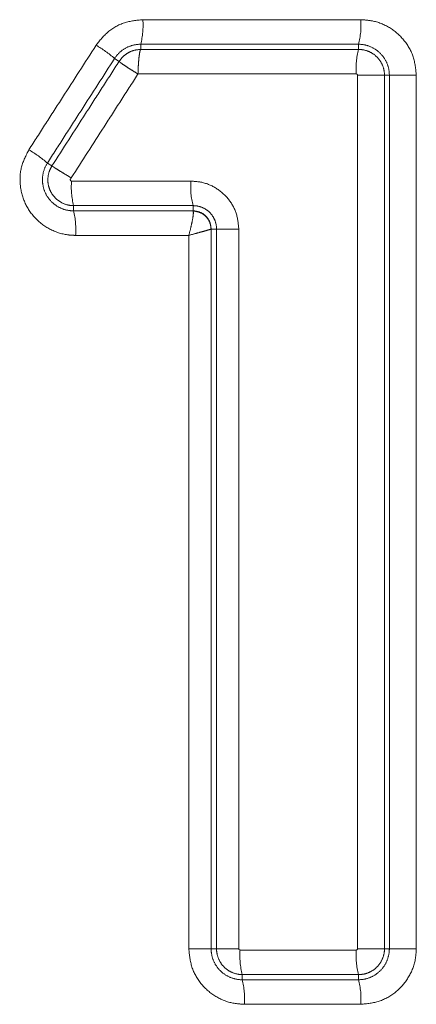
# Model space of a CAD drawing. Units: inches. Extents: x 0.3 to 10.6, y 0.2 to 8.2.
# Drawn here: x 2.5 to 2.5, y 1.4 to 1.4 of the extents above; entities that cross this region are included whole.
import ezdxf

# ---------------------------------------------------------------- set-up
doc = ezdxf.new("R2010")
doc.units = ezdxf.units.IN
doc.header["$MEASUREMENT"] = 0
doc.linetypes.add('PHANTOM', pattern=[0.49999999999999994, 0.25, -0.05, 0.05, -0.05, 0.05, -0.05])

msp = doc.modelspace()

# ---------------------------------------------------------------- linework, layer by layer
at = {"color": 8, "linetype": 'PHANTOM', "lineweight": 18}
for p, q in [((2.501039699437742, 1.445040388168584), (2.501040811957036, 1.444807300454504)), ((2.510883321114039, 1.444807330211643), (2.510882134616114, 1.44504035891164)), ((2.500063385878042, 1.444269316953533), (2.499858769107799, 1.444400150765501)), ((2.512055531779955, 1.443640789849092), (2.510838532034724, 1.443640789116142)), ((2.51083853203472, 1.404196345404648), (2.510838532034724, 1.443640789116142)), ((2.512275968084024, 1.443640789849092), (2.512055531779955, 1.443640789849092)), ((2.512055531779955, 1.443640789849092), (2.512055531779955, 1.404196345404648)), ((2.512275968084024, 1.443640789849092), (2.513494767141775, 1.443640790582047)), ((2.512275968084024, 1.404196345404648), (2.512275968084024, 1.443640789849092)), ((2.513494767141775, 1.443640790582047), (2.513494767141775, 1.404196345404648)), ((2.496822342594624, 1.43967788403018), (2.497026796333585, 1.439547139164467)), ((2.49800429233188, 1.43775206580836), (2.498003202621902, 1.437518960668102)), ((2.50340357188967, 1.437518976158281), (2.50340470217018, 1.437752050053461)), ((2.503410478138574, 1.437508913487785), (2.503403571889672, 1.437518976158281)), ((2.504222190119442, 1.436696345404648), (2.504220798791942, 1.436696345404648)), ((2.50422079879194, 1.436695093589519), (2.50422079879194, 1.404196345404648)), ((2.504465836273392, 1.436696345404648), (2.504222190119442, 1.436696345404648)), ((2.504465836273392, 1.404196345404648), (2.504465836273392, 1.436696345404648)), ((2.505471648756076, 1.436696345404648), (2.504465836273392, 1.436696345404648)), ((2.505471648756076, 1.436696345404648), (2.505471648756076, 1.404196346129921)), ((2.503213456627881, 1.40419634467939), (2.503213456627881, 1.436409399945722)), ((2.503213456627881, 1.40419634467939), (2.50422079879194, 1.404196345404648)), ((2.50422079879194, 1.404196345404648), (2.504465836273392, 1.404196345404648)), ((2.505471648756076, 1.404196346129921), (2.504465836273392, 1.404196345404648)), ((2.512055531779955, 1.404196345404648), (2.51083853203472, 1.404196345404648)), ((2.512055531779955, 1.404196345404648), (2.512275968084024, 1.404196345404648)), ((2.513494767141775, 1.404196345404648), (2.512275968084024, 1.404196345404648)), ((2.505626920374202, 1.403029821178201), (2.505625773393304, 1.402796760475013)), ((2.510882134616107, 1.402796776339777), (2.510883321114052, 1.403029805044461))]:
    msp.add_line(p, q, dxfattribs=at)
for centre, radius, start, end in [((2.497618827735708, 1.445893848938572), 0.003525728079089902, 345.991459070572, 4.165733287554043), ((2.507676301232039, 1.44589412110707), 0.003317571035079021, 345.0873844793165, 4.422361820972268), ((2.49603436775664, 1.439937699860681), 0.005877032735375611, 49.40282510396612, 59.43022709345035), ((2.514093295064365, 1.443953597118197), 0.003321564835528627, 165.1062500285308, 184.4175373685709), ((2.492923024174187, 1.435100764970293), 0.006012878098909117, 49.57180988289718, 59.38815223750953), ((2.501501818604007, 1.438605411348317), 0.003600123419382522, 175.9186507669867, 193.711450332863), ((2.506775724190778, 1.43860555186925), 0.003477391955605561, 175.7769430605894, 194.2080202880398), ((2.494510202448603, 1.436665589197892), 0.003595732620319819, 355.9140727479829, 13.72894665035205), ((2.508948474137531, 1.403883392037088), 0.003429475559590737, 175.7189927108693, 194.4119876779797), ((2.514093295542217, 1.403883540309011), 0.003321565855347292, 175.5825015937009, 194.8937840454653), ((2.50230852990661, 1.40194316215878), 0.003425307932944114, 355.7142348189595, 14.43037736730808), ((2.507676315438041, 1.40194301333104), 0.003317557516839545, 355.5776342515305, 14.91269223210708)]:
    msp.add_arc(centre, radius, start, end, dxfattribs=at)
for points, knots in [([(2.499023351673014, 1.444997886509446), (2.499190333762323, 1.445209369644742), (2.499533548991156, 1.445644052388117), (2.500287811429485, 1.446064077045386), (2.500852765446707, 1.446121335034905), (2.501135241194511, 1.446149963901882)], [0, 0, 0, 0, 0.3214613909684084, 0.6607322097769006, 1, 1, 1, 1]), ([(2.501135241194511, 1.446149963901882), (2.501956234625223, 1.446149961389815), (2.503598221246701, 1.446149956365682), (2.506881388456915, 1.446149946120925), (2.509343006536792, 1.446149938190159), (2.510983994975075, 1.446149932903273)], [0, 0, 0, 0, 0.2500206843317187, 0.500041295591771, 1, 1, 1, 1]), ([(2.510983994975075, 1.446149932903273), (2.51117302634096, 1.446137198577494), (2.511643198455208, 1.446105524866378), (2.512349651845827, 1.445800736960263), (2.512982549446063, 1.445233313509033), (2.513412039029434, 1.444483972046144), (2.513467192110788, 1.443921840812043), (2.513494767141775, 1.443640790582047)], [0, 0, 0, 0, 0.1446085314452893, 0.3596805146578086, 0.5733200962338878, 0.7866717275010726, 1, 1, 1, 1]), ([(2.501039699437742, 1.445040388168584), (2.501039656283285, 1.445040388337519), (2.500882191910095, 1.445041004756631), (2.500565057069392, 1.444987652406764), (2.50015147771301, 1.444759234192337), (2.499940339832215, 1.444526425347497), (2.499858792752514, 1.444400187368418), (2.499858769107799, 1.444400150765501)], [0, 0, 0, 0, 9.323096506902478e-05, 0.3401863073752512, 0.6784867018711944, 0.9999067766727089, 1, 1, 1, 1]), ([(2.510882134616114, 1.44504035891164), (2.510882091076821, 1.445040358912548), (2.509242345362179, 1.445040393110772), (2.506782082405717, 1.445040364751748), (2.503501135566044, 1.445040382379094), (2.501860243843169, 1.445040385808584), (2.501039743001765, 1.445040388168459), (2.501039699437742, 1.445040388168584)], [0, 0, 0, 0, 1.327513785523726e-05, 0.499958743688293, 0.7499793724516309, 0.9999867252975494, 1, 1, 1, 1]), ([(2.512275968084024, 1.443640789849092), (2.512275968082615, 1.44364083359359), (2.512275963068795, 1.443796425695999), (2.512222927351107, 1.444110323825542), (2.511993886040304, 1.444526444701614), (2.511640428062, 1.444844790640465), (2.511249146819182, 1.445009064041295), (2.510987385421862, 1.445039920221307), (2.510882177697642, 1.445040358732074), (2.510882134616114, 1.44504035891164)], [0, 0, 0, 0, 5.965342147438108e-05, 0.2121775673141355, 0.4245977893467666, 0.638476771086042, 0.8543224735305844, 0.9999403464861522, 1, 1, 1, 1]), ([(2.495984898299215, 1.44027566882204), (2.49623813337293, 1.440669234568342), (2.496744603395604, 1.441456365867061), (2.497757427664467, 1.443030448506944), (2.498517002329501, 1.444210942795414), (2.499023351673014, 1.444997886509446)], [0, 0, 0, 0, 0.2500250971969974, 0.5000500712229297, 1, 1, 1, 1]), ([(2.500063385878043, 1.444269316953534), (2.500121648064558, 1.444347113817467), (2.500238190452559, 1.444502731600529), (2.500478314434126, 1.444672148785734), (2.500749965021796, 1.444784546929903), (2.500943809269147, 1.444799711744506), (2.501040811957036, 1.444807300454504)], [0, 0, 0, 0, 0.2499564903163769, 0.499990268476923, 0.7497873236279502, 1, 1, 1, 1]), ([(2.501040811957036, 1.444807300454504), (2.501027480339749, 1.444784266517773), (2.501000855975673, 1.444738265803505), (2.500962234699822, 1.444478724431713), (2.500930385517283, 1.444119679868832), (2.500919685456207, 1.443838403913857), (2.500914333853544, 1.443697724609377)], [0, 0, 0, 0, 0.2504620720944817, 0.5001938812235235, 0.7500235056696948, 1, 1, 1, 1]), ([(2.501040811957036, 1.444807300454504), (2.501040855521495, 1.444807300454631), (2.502681709322455, 1.444807305252445), (2.505142678544804, 1.444807312570287), (2.508423199526782, 1.44480732256846), (2.510063291633317, 1.444807327649086), (2.510883277574266, 1.444807330209108), (2.510883321114051, 1.444807330209245)], [0, 0, 0, 0, 1.327474436166241e-05, 0.4999927751794223, 0.7499963882412505, 0.9999867252557106, 1, 1, 1, 1]), ([(2.510883321114039, 1.444807330211643), (2.510883364857853, 1.444807330426678), (2.511013685747967, 1.444807971054651), (2.511276629216379, 1.444764682175755), (2.511625924097672, 1.444573382771852), (2.51189310651303, 1.444277500693636), (2.512030352464376, 1.443948790252798), (2.512055528347962, 1.443729378968289), (2.51205553177826, 1.443640833593604), (2.512055531779955, 1.443640789849092)], [0, 0, 0, 0, 7.171147641266947e-05, 0.2136417125801325, 0.4272417266684446, 0.6412728633773466, 0.8548453471988423, 0.9999282885238954, 0.9999999999999999, 0.9999999999999999, 0.9999999999999999, 0.9999999999999999]), ([(2.499858769107799, 1.444400150765501), (2.499352757467424, 1.443613198773779), (2.498593689387005, 1.442432692061925), (2.497581540749175, 1.440858593081432), (2.497075408646052, 1.440071453713793), (2.496822342594624, 1.43967788403018)], [0, 0, 0, 0, 0.4999499866634383, 0.7499749934629389, 1, 1, 1, 1]), ([(2.497026796333586, 1.439547139164468), (2.497532880090752, 1.440334146230822), (2.498292029163011, 1.441514693276292), (2.499304219230264, 1.443088742524341), (2.499810330328872, 1.443875792143941), (2.500063385878042, 1.444269316953532)], [0, 0, 0, 0, 0.4999768464324525, 0.7499884233489928, 1, 1, 1, 1]), ([(2.500914333853544, 1.443697724609377), (2.500801772886373, 1.443767037959939), (2.500576675358188, 1.443905649632117), (2.500301001241402, 1.444085538916689), (2.500107309869134, 1.444220914160883), (2.500078033487587, 1.444253175769866), (2.500063385878043, 1.444269316953534)], [0, 0, 0, 0, 0.2499828842039564, 0.4999115655886006, 0.7497948947878019, 1, 1, 1, 1]), ([(2.500914333853544, 1.443697724609378), (2.500908733821055, 1.443689010143535), (2.500650247841586, 1.443286768327402), (2.500138872667563, 1.4424909936694), (2.499139479028339, 1.440935791276229), (2.498392957609395, 1.439774094922418), (2.497899332770695, 1.439005942581817)], [0, 0, 0, 0, 0.005572304595169197, 0.2572061169258756, 0.508839932229327, 1, 1, 1, 1]), ([(2.510781597857283, 1.443697756219935), (2.509962102764806, 1.443697753532668), (2.50832311257985, 1.443697748158137), (2.505044582054819, 1.443697737367017), (2.502574847165781, 1.443697730590169), (2.500924688598462, 1.443697724646673), (2.500914333853544, 1.443697724609377)], [0, 0, 0, 0, 0.2492167699257312, 0.4984335398514628, 0.9968526704906152, 1, 1, 1, 1]), ([(2.510838532034724, 1.443640789116142), (2.510837854937814, 1.443647395859449), (2.510836504779153, 1.44366056997318), (2.510826323299308, 1.443677688149313), (2.510811520971186, 1.443690296071622), (2.510795802614446, 1.44369670182813), (2.510785452890143, 1.443697470068257), (2.510781597857283, 1.443697756219931)], [0, 0, 0, 0, 0.221287097406889, 0.4412554344437738, 0.6500631964753077, 0.8696566365474991, 1, 1, 1, 1]), ([(2.498096795844747, 1.436409384421258), (2.49799330253453, 1.436413346105138), (2.497609302681322, 1.43642804547097), (2.496959965079022, 1.436629429268974), (2.496268092477275, 1.437130508309524), (2.49577926089367, 1.437834190145406), (2.495554347970954, 1.438656533027852), (2.49559791096622, 1.439520048961571), (2.495855899605103, 1.440023789840651), (2.495984898299215, 1.44027566882204)], [0, 0, 0, 0, 0.05814825663978663, 0.2157523222225456, 0.3728501899837748, 0.5296782003465711, 0.6859870302970191, 0.8429881904831781, 1, 1, 1, 1]), ([(2.496822342594624, 1.43967788403018), (2.496822318949631, 1.439677847419221), (2.496737234159426, 1.439546105538686), (2.496611331054296, 1.439250947401638), (2.496579186542256, 1.438772601489494), (2.496707603909039, 1.438310751691792), (2.496981498074681, 1.437918677838723), (2.497368846003569, 1.437638261731579), (2.497731346718286, 1.43753133580195), (2.497945635647985, 1.43751874563351), (2.498003159434311, 1.43751896050678), (2.498003202621901, 1.437518960668102)], [0, 0, 0, 0, 4.364312231639221e-05, 0.1570466083566664, 0.3135051431950517, 0.4696215029946672, 0.6263534397698537, 0.7835353396110205, 0.9418707135167605, 0.9999563578141281, 1, 1, 1, 1]), ([(2.49800429233188, 1.43775206580836), (2.498004248588042, 1.437752066007476), (2.497877292018574, 1.437752643895964), (2.497604577748886, 1.437798935090226), (2.497267205704909, 1.437991871992899), (2.49701433572175, 1.438276908298158), (2.496862736360066, 1.438610856666016), (2.496825840940637, 1.438976533821475), (2.496893542912626, 1.439296977770625), (2.496980082322882, 1.439474088095258), (2.497026772766796, 1.439547102310873), (2.497026796333585, 1.439547139164467)], [0, 0, 0, 0, 5.290498196656963e-05, 0.1535447124022233, 0.3278285492415925, 0.4590569566596378, 0.6087853735379846, 0.7637960784917087, 0.8951848503322177, 0.9999470950290188, 1, 1, 1, 1]), ([(2.497899332770695, 1.439005942581817), (2.497785584257804, 1.439073798686463), (2.497558086497416, 1.43920951133398), (2.497277899456031, 1.439383653081258), (2.497078634449499, 1.439510983880091), (2.497044075743109, 1.439535087376816), (2.497026796333585, 1.439547139164467)], [0, 0, 0, 0, 0.2499975697526074, 0.4999967540258344, 0.7499975620082187, 1, 1, 1, 1]), ([(2.497899332770695, 1.439005942581817), (2.497897506813877, 1.439003060665241), (2.497883412325534, 1.438980815265364), (2.497861790363615, 1.438955634920306), (2.497852905484277, 1.438921482431065), (2.497855013215237, 1.438903649269905), (2.497862220624429, 1.438887254457906), (2.497874722993442, 1.438873483796196), (2.497891486594745, 1.438863732407457), (2.497904449697167, 1.438862331188887), (2.497910825084153, 1.438861642055195)], [0, 0, 0, 0, 0.0543571543513072, 0.4195807209867914, 0.5131837387521898, 0.6062422859527807, 0.6994343226809903, 0.7936990191304797, 0.8985390575633929, 1, 1, 1, 1]), ([(2.497910825084153, 1.438861642055195), (2.498360632013437, 1.438861640687228), (2.499260245872009, 1.438861637951295), (2.50105930012175, 1.438861632419187), (2.502408387642096, 1.438861628194731), (2.503307773618639, 1.438861625378445)], [0, 0, 0, 0, 0.2500023781356585, 0.5000047562712557, 1, 1, 1, 1]), ([(2.503307773618639, 1.438861625378445), (2.503471025400798, 1.43885062160829), (2.503876200865173, 1.438823311292756), (2.504485340198533, 1.43856003537898), (2.505030457955525, 1.438070179351795), (2.505400473252139, 1.437423450310154), (2.505447922525271, 1.436938724563958), (2.505471648756076, 1.436696345404648)], [0, 0, 0, 0, 0.1447767431770586, 0.3593221670969856, 0.5732741078480069, 0.7866227164380383, 1, 1, 1, 1]), ([(2.498003202621907, 1.437518960669291), (2.498003246193237, 1.437518960669414), (2.498903371617965, 1.437518963203793), (2.500253531032074, 1.437518967039304), (2.502053500000903, 1.437518972225892), (2.502953530393083, 1.437518974843731), (2.503403528331442, 1.437518976158153), (2.50340357188967, 1.437518976158281)], [0, 0, 0, 0, 2.420102409734447e-05, 0.499960794710576, 0.7499803970148551, 0.9999757989760937, 1, 1, 1, 1]), ([(2.50340470217018, 1.437752050053461), (2.503404658611502, 1.43775205005359), (2.502504734890151, 1.437752052727581), (2.501154739058981, 1.437752055576475), (2.499354616345177, 1.437752063805972), (2.498454448429957, 1.437752060389689), (2.498004335903627, 1.437752065807836), (2.49800429233188, 1.43775206580836)], [0, 0, 0, 0, 2.420108344193684e-05, 0.4999951764264555, 0.7499975880708705, 0.999975799291758, 1, 1, 1, 1]), ([(2.50321345662788, 1.436409399945722), (2.503247272525191, 1.43653934897921), (2.503314861250708, 1.436799081538569), (2.503386513916269, 1.437142170259996), (2.503425489718709, 1.437408253388002), (2.503415480767636, 1.43747536837554), (2.503410478138574, 1.437508913487785)], [0, 0, 0, 0, 0.2499940726504861, 0.4996697441341848, 0.7499271741212731, 1, 1, 1, 1]), ([(2.503403571889672, 1.437518976158281), (2.503510798920376, 1.437505949570903), (2.503725253043308, 1.437479896388674), (2.503995531734124, 1.437289431651518), (2.504184673113032, 1.437018221940673), (2.504209684357896, 1.43680363837901), (2.504222190119442, 1.436696345404648)], [0, 0, 0, 0, 0.2499965866431699, 0.49999331673353, 0.7499938772880909, 1, 1, 1, 1]), ([(2.504465836273392, 1.436696345404648), (2.504465836271523, 1.436696389149134), (2.504465831210093, 1.436814809715996), (2.504425082849337, 1.437053782118307), (2.504249302781729, 1.437369365858821), (2.50397962632204, 1.437609096308392), (2.503682385183722, 1.437730953195386), (2.503484323082312, 1.437752458689112), (2.503404745139429, 1.43775205027399), (2.50340470217018, 1.437752050053461)], [0, 0, 0, 0, 7.852261759115329e-05, 0.2125683406430921, 0.42539977186176, 0.6393356426367264, 0.8545643622227255, 0.9999214699456567, 1, 1, 1, 1]), ([(2.504220798791944, 1.436695093589519), (2.504207622566991, 1.43680025170415), (2.504181287003361, 1.437010433165758), (2.503995782988478, 1.43727816486068), (2.503728125499168, 1.437465571684063), (2.503516408410074, 1.437494459695293), (2.503410478138574, 1.437508913487785)], [0, 0, 0, 0, 0.2501629895559048, 0.5000053773242039, 0.7498332970884097, 1, 1, 1, 1]), ([(2.50321345662788, 1.436409399945722), (2.503341662350311, 1.436444547298191), (2.503597915079647, 1.436514798491574), (2.503923763902625, 1.43660707155771), (2.504158727476118, 1.436673774596215), (2.504200542907257, 1.436688136510161), (2.504220798791944, 1.436695093589519)], [0, 0, 0, 0, 0.2500164335718678, 0.4997233529562997, 0.7576601317191902, 1, 1, 1, 1]), ([(2.503213456627881, 1.436409399945722), (2.502858881698001, 1.43640939885336), (2.502054004219442, 1.436409396373722), (2.500348531296593, 1.43640939116847), (2.498997461775532, 1.436409387120059), (2.498096795844747, 1.436409384421258)], [0, 0, 0, 0, 0.2079202080279506, 0.4719744084427077, 0.9999999999999999, 0.9999999999999999, 0.9999999999999999, 0.9999999999999999]), ([(2.505724259756477, 1.401687185542226), (2.50553561415999, 1.401699867681974), (2.505065851193147, 1.401731448591917), (2.504359477035804, 1.402035789649094), (2.503726123929086, 1.402603175936212), (2.503296251861025, 1.403352792072646), (2.50324105393452, 1.403915171729314), (2.503213456627881, 1.40419634467939)], [0, 0, 0, 0, 0.1442972400060836, 0.3593272296555649, 0.5730424674386803, 0.7865340476597251, 1, 1, 1, 1]), ([(2.50422079879194, 1.404196345404648), (2.504220798793349, 1.404196301660149), (2.504220803847581, 1.404039443740565), (2.504274675284534, 1.40372313025682), (2.504507065837023, 1.403304872755383), (2.50486450841515, 1.402986891635854), (2.505258331326769, 1.402825151555208), (2.505520654015101, 1.402796343693466), (2.505625730269002, 1.402796760304032), (2.505625773393304, 1.402796760475013)], [0, 0, 0, 0, 5.939917701388972e-05, 0.212992072347923, 0.4259930369094703, 0.6399623833093682, 0.8552683619570044, 0.9999406007472316, 1, 1, 1, 1]), ([(2.505626920374202, 1.403029821178201), (2.505626876630364, 1.403029821390141), (2.505496490668287, 1.403030453113681), (2.505233832817403, 1.403076233118804), (2.504886257203659, 1.403271058641627), (2.504621965468663, 1.40356965385376), (2.504489480180387, 1.403896156047109), (2.504465839555452, 1.40411161181197), (2.504465836275086, 1.404196301660134), (2.504465836273391, 1.404196345404648)], [0, 0, 0, 0, 7.214763364714108e-05, 0.2150483176314176, 0.4300612561110808, 0.6454709023510388, 0.8603212952953234, 0.9999278523079538, 1, 1, 1, 1]), ([(2.505471648756076, 1.404196346129921), (2.505472348034387, 1.404189619517512), (2.505473728138794, 1.404176343791255), (2.505484087973405, 1.404159177490982), (2.505498981479965, 1.404146635924814), (2.505514651609979, 1.404140405918314), (2.505524859803888, 1.404139665137561), (2.505528567044229, 1.404139396113254)], [0, 0, 0, 0, 0.2253324185564477, 0.4447188754330303, 0.654736967098747, 0.8746131729761589, 1, 1, 1, 1]), ([(2.505528567044229, 1.404139396113254), (2.505966380693947, 1.404139394710629), (2.506842008150764, 1.40413939190538), (2.508593089259532, 1.40413938623771), (2.509906197593242, 1.404139381915356), (2.51078159714437, 1.404139379033807)], [0, 0, 0, 0, 0.2500025048305762, 0.500005099530667, 1, 1, 1, 1]), ([(2.51078159714437, 1.404139379033807), (2.510788748822955, 1.40414016181005), (2.51080240413597, 1.404141656431834), (2.510819848341792, 1.404152738118632), (2.510832216057121, 1.404168144952021), (2.510837727018519, 1.404183689004005), (2.5108383380541, 1.404193295656767), (2.51083853203472, 1.404196345404648)], [0, 0, 0, 0, 0.2403477678796947, 0.4589165974510815, 0.6764758860112285, 0.8972933647696416, 1, 1, 1, 1]), ([(2.510882134616107, 1.402796776339777), (2.510882177704445, 1.402796776518441), (2.511039302627008, 1.402797428031983), (2.511355266726623, 1.402852504185408), (2.511773117936038, 1.403087077878298), (2.512089763296621, 1.403446698750509), (2.512247956992949, 1.403838215172704), (2.512275964820153, 1.404095847487764), (2.512275968082604, 1.404196301660131), (2.512275968084024, 1.404196345404648)], [0, 0, 0, 0, 5.966092647519528e-05, 0.2175581294119827, 0.4341945931298761, 0.6494939262937153, 0.8630081333264583, 0.9999403445086574, 1, 1, 1, 1]), ([(2.512055531779955, 1.404196345404648), (2.51205553177826, 1.404196301660156), (2.512055526727951, 1.404065947696583), (2.512010970189478, 1.403803145667736), (2.51181787135149, 1.403454718159248), (2.511520588134589, 1.403189004021025), (2.511191252994334, 1.403053430984858), (2.510971816553158, 1.403029372727405), (2.510883364857738, 1.403029804830764), (2.510883321114052, 1.403029805044461)], [0, 0, 0, 0, 7.17112860275076e-05, 0.2136920549108014, 0.4273449633338468, 0.6414255185435733, 0.8549968281167237, 0.999928288844638, 1, 1, 1, 1]), ([(2.513494767141775, 1.404196345404648), (2.513483041430239, 1.404015394225249), (2.513453046681841, 1.403552515270579), (2.513156143452263, 1.402847685657954), (2.512588478571177, 1.402206744706924), (2.511833915738601, 1.40177101813349), (2.511267305386921, 1.401715141242336), (2.51098399568555, 1.401687202350469)], [0, 0, 0, 0, 0.1378023633882255, 0.3525028912673345, 0.5678646204235747, 0.7839288587353836, 1, 1, 1, 1]), ([(2.510883321114052, 1.403029805044461), (2.510883277574266, 1.403029805044608), (2.510007354614396, 1.403029808006532), (2.508693359518199, 1.403029811777615), (2.506941244952949, 1.403029817243093), (2.506065068754294, 1.403029819789195), (2.505626963927362, 1.403029821178063), (2.505626920374202, 1.403029821178201)], [0, 0, 0, 0, 2.485340926705667e-05, 0.4999949220243582, 0.7499974606761894, 0.999975146585786, 1, 1, 1, 1]), ([(2.505625773393304, 1.402796760475013), (2.505625816946008, 1.402796760475905), (2.50650191562442, 1.402796778414772), (2.507816107279204, 1.402796763520138), (2.509568066343504, 1.402796773014848), (2.51044409469535, 1.402796774994059), (2.510882091076815, 1.402796776339643), (2.510882134616106, 1.402796776339777)], [0, 0, 0, 0, 2.48541130692584e-05, 0.4999610462362105, 0.7499805227688117, 0.9999751466652299, 1, 1, 1, 1]), ([(2.51098399568555, 1.401687202350469), (2.510545707488551, 1.401687200929303), (2.509669131331385, 1.401687198086972), (2.507915955484704, 1.40168719245915), (2.50660091072724, 1.40168718830891), (2.505724259756477, 1.401687185542226)], [0, 0, 0, 0, 0.2500195777158788, 0.5000390203323436, 0.9999999999999999, 0.9999999999999999, 0.9999999999999999, 0.9999999999999999])]:
    msp.add_open_spline(points, degree=3, knots=knots, dxfattribs=at)

doc.saveas('drawing.dxf')
